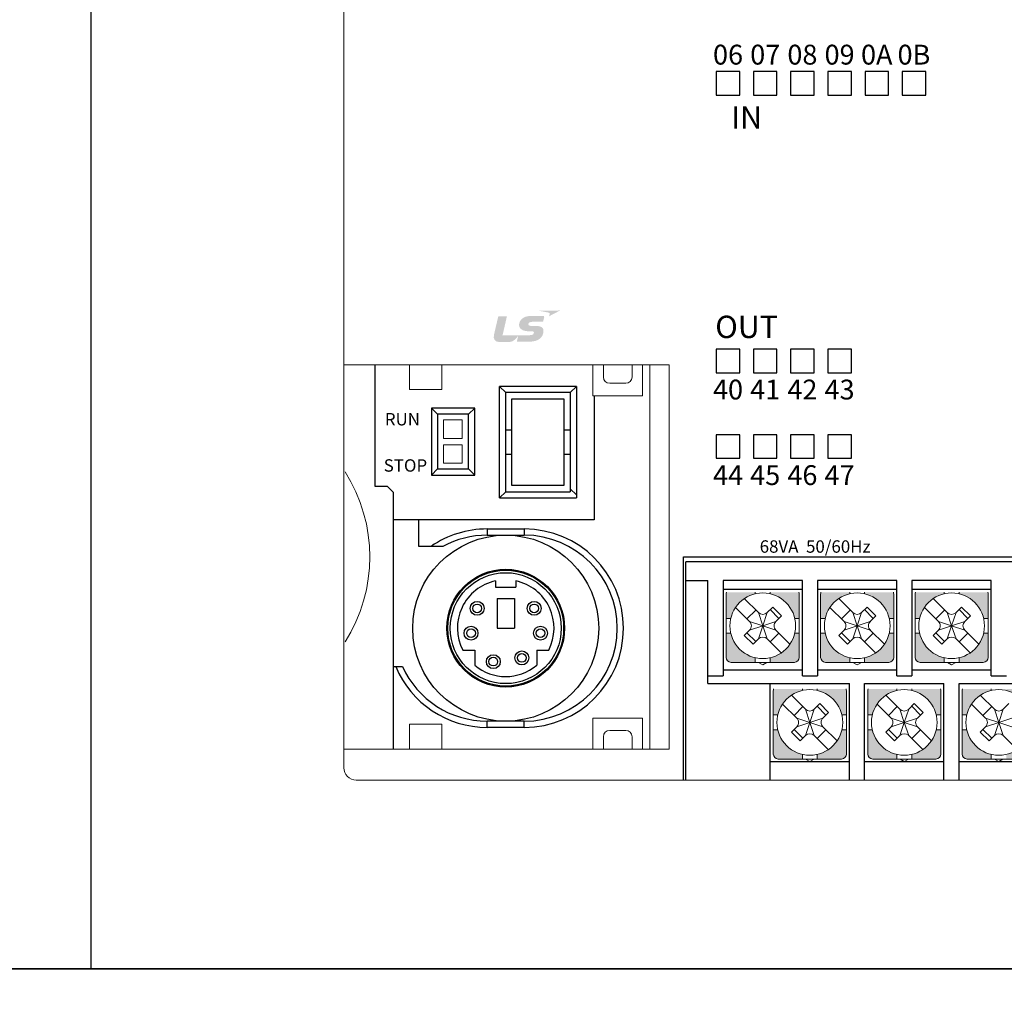
# Model space of a CAD drawing. Units: millimetres. Extents: x 114 to 4277, y 13 to 2879.
# Drawn here: x 689 to 769, y 1266 to 1345 of the extents above; entities that cross this region are included whole.
import ezdxf
from ezdxf.enums import TextEntityAlignment as Align

# ---------------------------------------------------------------- set-up
doc = ezdxf.new("R2010")
doc.units = ezdxf.units.MM
doc.styles.add('ROMANS', font='ROMANS', dxfattribs={"height": 2.5})
doc.styles.add('XGB TEXT', font='ARIAL.TTF')

msp = doc.modelspace()

# ---------------------------------------------------------------- hatches: boundary and pattern name
h = msp.add_hatch(color=7)
edge = h.paths.add_edge_path()
edge.add_spline(control_points=[(730.379, 1319.92), (730.514, 1319.922), (730.59, 1319.903), (730.593, 1319.813), (730.595, 1319.763), (730.561, 1319.704), (730.524, 1319.676), (730.442, 1319.61), (730.369, 1319.603), (729.98, 1319.6), (729.98, 1319.6), (728.057, 1319.581), (728.057, 1319.581), (728.057, 1319.581), (728.414, 1321.136), (728.414, 1321.136), (728.414, 1321.136), (727.771, 1321.13), (727.771, 1321.13), (727.728, 1321.129), (727.712, 1321.117), (727.7, 1321.066), (727.7, 1321.066), (727.361, 1319.609), (727.361, 1319.609), (727.297, 1319.319), (727.449, 1319.056), (727.783, 1319.06), (728.116, 1319.063), (728.382, 1319.065), (728.664, 1319.068), (728.888, 1319.07), (729.184, 1319.316), (729.304, 1319.543), (729.304, 1319.543), (729.319, 1319.573), (729.319, 1319.573), (729.319, 1319.573), (729.323, 1319.572), (729.323, 1319.572), (729.304, 1319.491), (729.239, 1319.204), (729.229, 1319.157), (729.215, 1319.096), (729.247, 1319.073), (729.275, 1319.074), (729.275, 1319.074), (729.996, 1319.08), (730.225, 1319.083), (731.029, 1319.09), (731.341, 1319.476), (731.363, 1319.937), (731.377, 1320.194), (731.212, 1320.36), (730.749, 1320.356), (730.749, 1320.356), (730.52, 1320.353), (730.395, 1320.352), (730.268, 1320.351), (730.138, 1320.391), (730.137, 1320.493), (730.136, 1320.596), (730.276, 1320.687), (730.467, 1320.689), (730.467, 1320.689), (731.331, 1320.697), (731.331, 1320.697), (731.331, 1320.697), (731.404, 1321), (731.418, 1321.063), (731.436, 1321.144), (731.411, 1321.166), (731.354, 1321.165), (731.354, 1321.165), (730.285, 1321.155), (730.285, 1321.155), (729.664, 1321.149), (729.391, 1320.732), (729.394, 1320.436), (729.396, 1320.14), (729.637, 1319.915), (730.253, 1319.921), (730.253, 1319.921), (730.379, 1319.92), (730.379, 1319.92), (730.379, 1319.92), (730.379, 1319.92), (730.379, 1319.92)], knot_values=[0, 0, 0, 0, 1, 1, 1, 2, 2, 2, 3, 3, 3, 4, 4, 4, 5, 5, 5, 6, 6, 6, 7, 7, 7, 8, 8, 8, 9, 9, 9, 10, 10, 10, 11, 11, 11, 12, 12, 12, 13, 13, 13, 14, 14, 14, 15, 15, 15, 16, 16, 16, 17, 17, 17, 18, 18, 18, 19, 19, 19, 20, 20, 20, 21, 21, 21, 22, 22, 22, 23, 23, 23, 24, 24, 24, 25, 25, 25, 26, 26, 26, 27, 27, 27, 28, 28, 28, 29, 29, 29, 29], degree=3, periodic=0)
h = msp.add_hatch(color=7)
edge = h.paths.add_edge_path()
edge.add_spline(control_points=[(730.975, 1321.582), (730.975, 1321.582), (732.697, 1321.599), (732.697, 1321.599), (732.697, 1321.599), (731.816, 1321.135), (731.816, 1321.135), (731.816, 1321.135), (731.85, 1321.285), (731.86, 1321.329), (731.87, 1321.376), (731.855, 1321.412), (731.789, 1321.425), (731.722, 1321.438), (730.975, 1321.582), (730.975, 1321.582), (730.975, 1321.582), (730.975, 1321.582), (730.975, 1321.582)], knot_values=[0, 0, 0, 0, 1, 1, 1, 2, 2, 2, 3, 3, 3, 4, 4, 4, 5, 5, 5, 6, 6, 6, 6], degree=3, periodic=0)
at = {"lineweight": 0}
h = msp.add_hatch(color=7, dxfattribs=at)
h.paths.add_polyline_path([(746.102, 1296.771), (746.471, 1296.771, -0.285932), (748.452, 1298.752), (748.452, 1298.871), (746.131, 1298.871, 0.096396), (746.102, 1298.721)])
h.paths.add_polyline_path([(749.652, 1298.871), (749.652, 1298.752, -0.285932), (751.633, 1296.771), (752.002, 1296.771), (752.002, 1298.721, 0.096396), (751.973, 1298.871)])
h.paths.add_polyline_path([(749.652, 1293.589), (749.652, 1293.221), (751.602, 1293.221, 0.414214), (752.002, 1293.621), (752.002, 1295.571), (751.633, 1295.571, -0.285932)])
h.paths.add_polyline_path([(746.102, 1293.621, 0.414214), (746.502, 1293.221), (748.452, 1293.221), (748.452, 1293.589, -0.285932), (746.471, 1295.571), (746.102, 1295.571)])
h = msp.add_hatch(color=7, dxfattribs=at)
h.paths.add_polyline_path([(753.722, 1296.771), (754.091, 1296.771, -0.285932), (756.072, 1298.752), (756.072, 1298.871), (753.751, 1298.871, 0.096396), (753.722, 1298.721)])
h.paths.add_polyline_path([(757.272, 1298.871), (757.272, 1298.752, -0.285932), (759.253, 1296.771), (759.622, 1296.771), (759.622, 1298.721, 0.096396), (759.593, 1298.871)])
h.paths.add_polyline_path([(757.272, 1293.589), (757.272, 1293.221), (759.222, 1293.221, 0.414214), (759.622, 1293.621), (759.622, 1295.571), (759.253, 1295.571, -0.285932)])
h.paths.add_polyline_path([(753.722, 1293.621, 0.414214), (754.122, 1293.221), (756.072, 1293.221), (756.072, 1293.589, -0.285932), (754.091, 1295.571), (753.722, 1295.571)])
h = msp.add_hatch(color=7, dxfattribs=at)
h.paths.add_polyline_path([(761.342, 1296.771), (761.711, 1296.771, -0.285932), (763.692, 1298.752), (763.692, 1298.871), (761.371, 1298.871, 0.096396), (761.342, 1298.721)])
h.paths.add_polyline_path([(764.892, 1298.871), (764.892, 1298.752, -0.285932), (766.873, 1296.771), (767.242, 1296.771), (767.242, 1298.721, 0.096396), (767.213, 1298.871)])
h.paths.add_polyline_path([(764.892, 1293.589), (764.892, 1293.221), (766.842, 1293.221, 0.414214), (767.242, 1293.621), (767.242, 1295.571), (766.873, 1295.571, -0.285932)])
h.paths.add_polyline_path([(761.342, 1293.621, 0.414214), (761.742, 1293.221), (763.692, 1293.221), (763.692, 1293.589, -0.285932), (761.711, 1295.571), (761.342, 1295.571)])
h = msp.add_hatch(color=7, dxfattribs=at)
h.paths.add_polyline_path([(749.902, 1288.976), (750.271, 1288.976, -0.285932), (752.252, 1290.957), (752.252, 1291.076), (749.931, 1291.076, 0.096396), (749.902, 1290.926)])
h.paths.add_polyline_path([(753.452, 1291.076), (753.452, 1290.957, -0.285932), (755.433, 1288.976), (755.802, 1288.976), (755.802, 1290.926, 0.096396), (755.773, 1291.076)])
h.paths.add_polyline_path([(753.452, 1285.794), (753.452, 1285.426), (755.402, 1285.426, 0.414214), (755.802, 1285.826), (755.802, 1287.776), (755.433, 1287.776, -0.285932)])
h.paths.add_polyline_path([(749.902, 1285.826, 0.414214), (750.302, 1285.426), (752.252, 1285.426), (752.252, 1285.794, -0.285932), (750.271, 1287.776), (749.902, 1287.776)])
h = msp.add_hatch(color=7, dxfattribs=at)
h.paths.add_polyline_path([(757.522, 1288.976), (757.891, 1288.976, -0.285932), (759.872, 1290.957), (759.872, 1291.076), (757.551, 1291.076, 0.096396), (757.522, 1290.926)])
h.paths.add_polyline_path([(761.072, 1291.076), (761.072, 1290.957, -0.285932), (763.053, 1288.976), (763.422, 1288.976), (763.422, 1290.926, 0.096396), (763.393, 1291.076)])
h.paths.add_polyline_path([(761.072, 1285.794), (761.072, 1285.426), (763.022, 1285.426, 0.414214), (763.422, 1285.826), (763.422, 1287.776), (763.053, 1287.776, -0.285932)])
h.paths.add_polyline_path([(757.522, 1285.826, 0.414214), (757.922, 1285.426), (759.872, 1285.426), (759.872, 1285.794, -0.285932), (757.891, 1287.776), (757.522, 1287.776)])
h = msp.add_hatch(color=7, dxfattribs=at)
h.paths.add_polyline_path([(765.142, 1288.976), (765.511, 1288.976, -0.285932), (767.492, 1290.957), (767.492, 1291.076), (765.171, 1291.076, 0.096396), (765.142, 1290.926)])
h.paths.add_polyline_path([(768.692, 1291.076), (768.692, 1290.957, -0.285932), (770.673, 1288.976), (771.042, 1288.976), (771.042, 1290.926, 0.096396), (771.013, 1291.076)])
h.paths.add_polyline_path([(768.692, 1285.794), (768.692, 1285.426), (770.642, 1285.426, 0.414214), (771.042, 1285.826), (771.042, 1287.776), (770.673, 1287.776, -0.285932)])
h.paths.add_polyline_path([(765.142, 1285.826, 0.414214), (765.542, 1285.426), (767.492, 1285.426), (767.492, 1285.794, -0.285932), (765.511, 1287.776), (765.142, 1287.776)])

# ---------------------------------------------------------------- linework, layer by layer
at = {"color": 7, "lineweight": 0}
for p, q in [((715.252, 1284.726), (715.252, 1372.726)), ((715.252, 1313.226), (715.252, 1344.226)), ((715.252, 1286.226), (715.252, 1317.226)), ((715.252, 1286.226), (715.252, 1317.226)), ((715.252, 1317.226), (741.506, 1317.226)), ((720.552, 1315.226), (720.552, 1317.226)), ((723.152, 1315.226), (723.152, 1317.226)), ((735.354, 1317.226), (735.354, 1314.726)), ((736.204, 1317.226), (736.204, 1316.226)), ((738.504, 1317.226), (738.504, 1316.226)), ((739.354, 1317.226), (739.354, 1314.726)), ((739.954, 1286.226), (739.954, 1317.226)), ((741.506, 1286.226), (741.506, 1317.226)), ((736.704, 1315.726), (738.004, 1315.726)), ((720.552, 1315.226), (723.152, 1315.226)), ((735.354, 1314.726), (739.354, 1314.726)), ((723.306, 1312.775), (724.806, 1312.775)), ((723.306, 1311.275), (723.306, 1312.775)), ((724.806, 1311.275), (724.806, 1312.775)), ((723.306, 1311.275), (724.806, 1311.275)), ((723.306, 1310.775), (724.806, 1310.775)), ((723.306, 1310.775), (723.306, 1309.275)), ((724.806, 1310.775), (724.806, 1309.275)), ((723.306, 1309.275), (724.806, 1309.275)), ((748.452, 1298.752), (748.452, 1298.871)), ((749.652, 1298.752), (749.652, 1298.871)), ((756.072, 1298.752), (756.072, 1298.871)), ((757.272, 1298.752), (757.272, 1298.871)), ((763.692, 1298.752), (763.692, 1298.871)), ((764.892, 1298.752), (764.892, 1298.871)), ((746.102, 1296.171), (746.102, 1298.721)), ((748.698, 1297.231), (747.565, 1298.364)), ((752.002, 1296.171), (752.002, 1298.721)), ((753.722, 1296.171), (753.722, 1298.721)), ((756.318, 1297.231), (755.185, 1298.364)), ((759.622, 1296.171), (759.622, 1298.721)), ((761.342, 1296.171), (761.342, 1298.721)), ((763.938, 1297.231), (762.805, 1298.364)), ((767.242, 1296.171), (767.242, 1298.721)), ((747.991, 1296.524), (746.858, 1297.657)), ((747.779, 1296.736), (748.486, 1297.443)), ((749.052, 1296.171), (748.698, 1297.231)), ((749.052, 1296.171), (749.405, 1297.231)), ((749.859, 1297.685), (749.405, 1297.231)), ((750.354, 1296.766), (749.647, 1297.473)), ((750.566, 1296.978), (749.859, 1297.685)), ((755.611, 1296.524), (754.478, 1297.657)), ((755.399, 1296.736), (756.106, 1297.443)), ((756.672, 1296.171), (756.318, 1297.231)), ((756.672, 1296.171), (757.025, 1297.231)), ((757.479, 1297.685), (757.025, 1297.231)), ((757.974, 1296.766), (757.267, 1297.473)), ((758.186, 1296.978), (757.479, 1297.685)), ((763.231, 1296.524), (762.098, 1297.657)), ((763.019, 1296.736), (763.726, 1297.443)), ((764.292, 1296.171), (763.938, 1297.231)), ((764.292, 1296.171), (764.645, 1297.231)), ((765.099, 1297.685), (764.645, 1297.231)), ((765.594, 1296.766), (764.887, 1297.473)), ((765.806, 1296.978), (765.099, 1297.685)), ((746.471, 1296.771), (746.102, 1296.771)), ((749.052, 1296.171), (747.991, 1296.524)), ((750.112, 1296.524), (749.052, 1296.171)), ((750.566, 1296.978), (750.112, 1296.524)), ((752.002, 1296.771), (751.633, 1296.771)), ((754.091, 1296.771), (753.722, 1296.771)), ((756.672, 1296.171), (755.611, 1296.524)), ((757.732, 1296.524), (756.672, 1296.171)), ((758.186, 1296.978), (757.732, 1296.524)), ((759.622, 1296.771), (759.253, 1296.771)), ((761.711, 1296.771), (761.342, 1296.771)), ((764.292, 1296.171), (763.231, 1296.524)), ((765.352, 1296.524), (764.292, 1296.171)), ((765.806, 1296.978), (765.352, 1296.524)), ((767.242, 1296.771), (766.873, 1296.771)), ((746.102, 1296.171), (746.102, 1293.621)), ((747.991, 1295.817), (747.56, 1295.386)), ((749.052, 1296.171), (747.991, 1295.817)), ((749.052, 1296.171), (748.698, 1295.11)), ((749.007, 1296.171), (749.097, 1296.171)), ((749.007, 1296.171), (749.097, 1296.171)), ((749.007, 1296.171), (749.097, 1296.171)), ((749.052, 1296.126), (749.052, 1296.216)), ((749.052, 1296.126), (749.052, 1296.216)), ((749.052, 1296.126), (749.052, 1296.216)), ((749.052, 1296.171), (749.405, 1295.11)), ((750.112, 1295.817), (749.052, 1296.171)), ((751.245, 1294.684), (750.112, 1295.817)), ((752.002, 1296.171), (752.002, 1293.621)), ((753.722, 1296.171), (753.722, 1293.621)), ((755.611, 1295.817), (755.18, 1295.386)), ((756.672, 1296.171), (755.611, 1295.817)), ((756.672, 1296.171), (756.318, 1295.11)), ((756.627, 1296.171), (756.717, 1296.171)), ((756.627, 1296.171), (756.717, 1296.171)), ((756.627, 1296.171), (756.717, 1296.171)), ((756.672, 1296.126), (756.672, 1296.216)), ((756.672, 1296.126), (756.672, 1296.216)), ((756.672, 1296.126), (756.672, 1296.216)), ((756.672, 1296.171), (757.025, 1295.11)), ((757.732, 1295.817), (756.672, 1296.171)), ((758.865, 1294.684), (757.732, 1295.817)), ((759.622, 1296.171), (759.622, 1293.621)), ((761.342, 1296.171), (761.342, 1293.621)), ((763.231, 1295.817), (762.8, 1295.386)), ((764.292, 1296.171), (763.231, 1295.817)), ((764.292, 1296.171), (763.938, 1295.11)), ((764.247, 1296.171), (764.337, 1296.171)), ((764.247, 1296.171), (764.337, 1296.171)), ((764.247, 1296.171), (764.337, 1296.171)), ((764.292, 1296.126), (764.292, 1296.216)), ((764.292, 1296.126), (764.292, 1296.216)), ((764.292, 1296.126), (764.292, 1296.216)), ((764.292, 1296.171), (764.645, 1295.11)), ((765.352, 1295.817), (764.292, 1296.171)), ((766.485, 1294.684), (765.352, 1295.817)), ((767.242, 1296.171), (767.242, 1293.621)), ((746.471, 1295.571), (746.102, 1295.571)), ((747.56, 1295.386), (748.267, 1294.679)), ((747.779, 1295.605), (748.486, 1294.898)), ((748.698, 1295.11), (748.267, 1294.679)), ((750.538, 1293.977), (749.405, 1295.11)), ((750.354, 1295.575), (749.647, 1294.868)), ((752.002, 1295.571), (751.633, 1295.571)), ((754.091, 1295.571), (753.722, 1295.571)), ((755.18, 1295.386), (755.887, 1294.679)), ((755.399, 1295.605), (756.106, 1294.898)), ((756.318, 1295.11), (755.887, 1294.679)), ((758.158, 1293.977), (757.025, 1295.11)), ((757.974, 1295.575), (757.267, 1294.868)), ((759.622, 1295.571), (759.253, 1295.571)), ((761.711, 1295.571), (761.342, 1295.571)), ((762.8, 1295.386), (763.507, 1294.679)), ((763.019, 1295.605), (763.726, 1294.898)), ((763.938, 1295.11), (763.507, 1294.679)), ((765.778, 1293.977), (764.645, 1295.11)), ((765.594, 1295.575), (764.887, 1294.868)), ((767.242, 1295.571), (766.873, 1295.571)), ((748.452, 1293.589), (748.452, 1293.221)), ((749.652, 1293.589), (749.652, 1293.221)), ((756.072, 1293.589), (756.072, 1293.221)), ((757.272, 1293.589), (757.272, 1293.221)), ((763.692, 1293.589), (763.692, 1293.221)), ((764.892, 1293.589), (764.892, 1293.221)), ((751.602, 1293.221), (746.502, 1293.221)), ((748.711, 1293.221), (749.052, 1293.024)), ((749.052, 1293.024), (749.392, 1293.221)), ((759.222, 1293.221), (754.122, 1293.221)), ((756.331, 1293.221), (756.672, 1293.024)), ((756.672, 1293.024), (757.012, 1293.221)), ((766.842, 1293.221), (761.742, 1293.221)), ((763.951, 1293.221), (764.292, 1293.024)), ((764.292, 1293.024), (764.632, 1293.221)), ((749.902, 1288.376), (749.902, 1290.926)), ((752.252, 1290.957), (752.252, 1291.076)), ((753.452, 1290.957), (753.452, 1291.076)), ((755.802, 1288.376), (755.802, 1290.926)), ((757.522, 1288.376), (757.522, 1290.926)), ((759.872, 1290.957), (759.872, 1291.076)), ((761.072, 1290.957), (761.072, 1291.076)), ((763.422, 1288.376), (763.422, 1290.926)), ((765.142, 1288.376), (765.142, 1290.926)), ((767.492, 1290.957), (767.492, 1291.076)), ((752.498, 1289.436), (751.365, 1290.569)), ((760.118, 1289.436), (758.985, 1290.569)), ((767.738, 1289.436), (766.605, 1290.569)), ((751.791, 1288.729), (750.658, 1289.862)), ((751.579, 1288.941), (752.286, 1289.648)), ((752.852, 1288.376), (752.498, 1289.436)), ((752.852, 1288.376), (753.205, 1289.436)), ((753.659, 1289.89), (753.205, 1289.436)), ((754.154, 1288.971), (753.447, 1289.678)), ((754.366, 1289.183), (753.659, 1289.89)), ((759.411, 1288.729), (758.278, 1289.862)), ((759.199, 1288.941), (759.906, 1289.648)), ((760.472, 1288.376), (760.118, 1289.436)), ((760.472, 1288.376), (760.825, 1289.436)), ((761.279, 1289.89), (760.825, 1289.436)), ((761.774, 1288.971), (761.067, 1289.678)), ((761.986, 1289.183), (761.279, 1289.89)), ((767.031, 1288.729), (765.898, 1289.862)), ((766.819, 1288.941), (767.526, 1289.648)), ((768.092, 1288.376), (767.738, 1289.436)), ((768.092, 1288.376), (768.445, 1289.436)), ((768.899, 1289.89), (768.445, 1289.436)), ((735.354, 1288.726), (739.354, 1288.726)), ((735.354, 1288.726), (735.354, 1286.226)), ((739.354, 1288.726), (739.354, 1286.226)), ((750.271, 1288.976), (749.902, 1288.976)), ((752.852, 1288.376), (751.791, 1288.729)), ((753.912, 1288.729), (752.852, 1288.376)), ((754.366, 1289.183), (753.912, 1288.729)), ((755.802, 1288.976), (755.433, 1288.976)), ((757.891, 1288.976), (757.522, 1288.976)), ((760.472, 1288.376), (759.411, 1288.729)), ((761.532, 1288.729), (760.472, 1288.376)), ((761.986, 1289.183), (761.532, 1288.729)), ((763.422, 1288.976), (763.053, 1288.976)), ((765.511, 1288.976), (765.142, 1288.976)), ((768.092, 1288.376), (767.031, 1288.729)), ((769.152, 1288.729), (768.092, 1288.376)), ((720.552, 1288.226), (723.152, 1288.226)), ((720.552, 1288.226), (720.552, 1286.226)), ((723.152, 1288.226), (723.152, 1286.226)), ((736.704, 1287.726), (738.004, 1287.726)), ((749.902, 1288.376), (749.902, 1285.826)), ((750.271, 1287.776), (749.902, 1287.776)), ((751.791, 1288.022), (751.36, 1287.591)), ((751.579, 1287.81), (752.286, 1287.103)), ((752.852, 1288.376), (751.791, 1288.022)), ((752.852, 1288.376), (752.498, 1287.315)), ((752.807, 1288.376), (752.897, 1288.376)), ((752.807, 1288.376), (752.897, 1288.376)), ((752.807, 1288.376), (752.897, 1288.376)), ((752.852, 1288.331), (752.852, 1288.421)), ((752.852, 1288.331), (752.852, 1288.421)), ((752.852, 1288.331), (752.852, 1288.421)), ((752.852, 1288.376), (753.205, 1287.315)), ((753.912, 1288.022), (752.852, 1288.376)), ((754.154, 1287.78), (753.447, 1287.073)), ((755.045, 1286.889), (753.912, 1288.022)), ((755.802, 1287.776), (755.433, 1287.776)), ((755.802, 1288.376), (755.802, 1285.826)), ((757.522, 1288.376), (757.522, 1285.826)), ((757.891, 1287.776), (757.522, 1287.776)), ((759.411, 1288.022), (758.98, 1287.591)), ((759.199, 1287.81), (759.906, 1287.103)), ((760.472, 1288.376), (759.411, 1288.022)), ((760.472, 1288.376), (760.118, 1287.315)), ((760.427, 1288.376), (760.517, 1288.376)), ((760.427, 1288.376), (760.517, 1288.376)), ((760.427, 1288.376), (760.517, 1288.376)), ((760.472, 1288.331), (760.472, 1288.421)), ((760.472, 1288.331), (760.472, 1288.421)), ((760.472, 1288.331), (760.472, 1288.421)), ((760.472, 1288.376), (760.825, 1287.315)), ((761.532, 1288.022), (760.472, 1288.376)), ((761.774, 1287.78), (761.067, 1287.073)), ((762.665, 1286.889), (761.532, 1288.022)), ((763.422, 1287.776), (763.053, 1287.776)), ((763.422, 1288.376), (763.422, 1285.826)), ((765.142, 1288.376), (765.142, 1285.826)), ((765.511, 1287.776), (765.142, 1287.776)), ((767.031, 1288.022), (766.6, 1287.591)), ((766.819, 1287.81), (767.526, 1287.103)), ((768.092, 1288.376), (767.031, 1288.022)), ((768.092, 1288.376), (767.738, 1287.315)), ((768.047, 1288.376), (768.137, 1288.376)), ((768.047, 1288.376), (768.137, 1288.376)), ((768.047, 1288.376), (768.137, 1288.376)), ((768.092, 1288.331), (768.092, 1288.421)), ((768.092, 1288.331), (768.092, 1288.421)), ((768.092, 1288.331), (768.092, 1288.421)), ((768.092, 1288.376), (768.445, 1287.315)), ((769.152, 1288.022), (768.092, 1288.376)), ((736.204, 1287.226), (736.204, 1286.226)), ((738.504, 1287.226), (738.504, 1286.226)), ((751.36, 1287.591), (752.067, 1286.884)), ((752.498, 1287.315), (752.067, 1286.884)), ((754.338, 1286.182), (753.205, 1287.315)), ((758.98, 1287.591), (759.687, 1286.884)), ((760.118, 1287.315), (759.687, 1286.884)), ((761.958, 1286.182), (760.825, 1287.315)), ((766.6, 1287.591), (767.307, 1286.884)), ((767.738, 1287.315), (767.307, 1286.884)), ((769.578, 1286.182), (768.445, 1287.315)), ((715.252, 1286.226), (741.506, 1286.226)), ((755.402, 1285.426), (750.302, 1285.426)), ((752.252, 1285.794), (752.252, 1285.426)), ((752.511, 1285.426), (752.852, 1285.229)), ((752.852, 1285.229), (753.192, 1285.426)), ((753.452, 1285.794), (753.452, 1285.426)), ((763.022, 1285.426), (757.922, 1285.426)), ((759.872, 1285.794), (759.872, 1285.426)), ((760.131, 1285.426), (760.472, 1285.229)), ((760.472, 1285.229), (760.812, 1285.426)), ((761.072, 1285.794), (761.072, 1285.426)), ((770.642, 1285.426), (765.542, 1285.426)), ((767.492, 1285.794), (767.492, 1285.426)), ((767.751, 1285.426), (768.092, 1285.229)), ((768.092, 1285.229), (768.432, 1285.426)), ((716.252, 1283.726), (849.252, 1283.726))]:
    msp.add_line(p, q, dxfattribs=at)
at = {"color": 7, "linetype": 'Continuous'}
for p, q in [((745.302, 1340.876), (745.302, 1338.976)), ((747.202, 1340.876), (745.302, 1340.876)), ((747.202, 1338.976), (747.202, 1340.876)), ((748.302, 1340.876), (748.302, 1338.976)), ((750.202, 1340.876), (748.302, 1340.876)), ((750.202, 1338.976), (750.202, 1340.876)), ((751.302, 1340.876), (751.302, 1338.976)), ((753.202, 1340.876), (751.302, 1340.876)), ((753.202, 1338.976), (753.202, 1340.876)), ((754.302, 1340.876), (754.302, 1338.976)), ((756.202, 1340.876), (754.302, 1340.876)), ((756.202, 1338.976), (756.202, 1340.876)), ((757.302, 1340.876), (757.302, 1338.976)), ((759.202, 1340.876), (757.302, 1340.876)), ((759.202, 1338.976), (759.202, 1340.876)), ((760.302, 1340.876), (760.302, 1338.976)), ((762.202, 1340.876), (760.302, 1340.876)), ((762.202, 1338.976), (762.202, 1340.876)), ((745.302, 1338.976), (747.202, 1338.976)), ((748.302, 1338.976), (750.202, 1338.976)), ((751.302, 1338.976), (753.202, 1338.976)), ((754.302, 1338.976), (756.202, 1338.976)), ((757.302, 1338.976), (759.202, 1338.976)), ((760.302, 1338.976), (762.202, 1338.976)), ((745.302, 1318.476), (745.302, 1316.576)), ((747.202, 1318.476), (745.302, 1318.476)), ((747.202, 1316.576), (747.202, 1318.476)), ((748.302, 1318.476), (748.302, 1316.576)), ((750.202, 1318.476), (748.302, 1318.476)), ((750.202, 1316.576), (750.202, 1318.476)), ((751.302, 1318.476), (751.302, 1316.576)), ((753.202, 1318.476), (751.302, 1318.476)), ((753.202, 1316.576), (753.202, 1318.476)), ((754.302, 1318.476), (754.302, 1316.576)), ((756.202, 1318.476), (754.302, 1318.476)), ((756.202, 1316.576), (756.202, 1318.476)), ((717.752, 1317.226), (717.752, 1307.426)), ((745.302, 1316.576), (747.202, 1316.576)), ((748.302, 1316.576), (750.202, 1316.576)), ((751.302, 1316.576), (753.202, 1316.576)), ((754.302, 1316.576), (756.202, 1316.576)), ((727.815, 1306.477), (727.815, 1315.477)), ((727.815, 1315.477), (728.315, 1314.977)), ((734.015, 1315.477), (727.815, 1315.477)), ((728.315, 1306.977), (728.315, 1314.977)), ((733.515, 1314.977), (728.315, 1314.977)), ((734.015, 1315.477), (733.515, 1314.977)), ((733.515, 1314.977), (733.515, 1306.977)), ((734.015, 1315.477), (734.015, 1306.477)), ((735.452, 1314.726), (735.452, 1304.726)), ((728.815, 1307.477), (728.815, 1314.477)), ((728.815, 1314.477), (733.015, 1314.477)), ((733.015, 1314.477), (733.015, 1307.477)), ((722.315, 1313.725), (722.315, 1308.325)), ((722.315, 1313.725), (722.815, 1313.225)), ((725.815, 1313.725), (722.315, 1313.725)), ((722.815, 1313.225), (722.815, 1308.825)), ((725.315, 1313.225), (722.815, 1313.225)), ((725.815, 1313.725), (725.315, 1313.225)), ((725.315, 1308.825), (725.315, 1313.225)), ((725.815, 1308.325), (725.815, 1313.725)), ((728.315, 1311.977), (728.815, 1311.977)), ((733.015, 1311.977), (733.515, 1311.977)), ((745.302, 1311.576), (745.302, 1309.676)), ((747.202, 1311.576), (745.302, 1311.576)), ((747.202, 1309.676), (747.202, 1311.576)), ((748.302, 1311.576), (748.302, 1309.676)), ((750.202, 1311.576), (748.302, 1311.576)), ((750.202, 1309.676), (750.202, 1311.576)), ((751.302, 1311.576), (751.302, 1309.676)), ((753.202, 1311.576), (751.302, 1311.576)), ((753.202, 1309.676), (753.202, 1311.576)), ((754.302, 1311.576), (754.302, 1309.676)), ((756.202, 1311.576), (754.302, 1311.576)), ((756.202, 1309.676), (756.202, 1311.576)), ((728.815, 1309.977), (728.315, 1309.977)), ((733.515, 1309.977), (733.015, 1309.977)), ((745.302, 1309.676), (747.202, 1309.676)), ((748.302, 1309.676), (750.202, 1309.676)), ((751.302, 1309.676), (753.202, 1309.676)), ((754.302, 1309.676), (756.202, 1309.676)), ((722.315, 1308.325), (722.815, 1308.825)), ((722.815, 1308.825), (725.315, 1308.825)), ((725.815, 1308.325), (725.315, 1308.825)), ((722.315, 1308.325), (725.815, 1308.325)), ((717.752, 1307.426), (718.752, 1307.426)), ((719.252, 1306.926), (718.752, 1307.426)), ((719.252, 1286.226), (719.252, 1306.926)), ((727.815, 1306.477), (728.315, 1306.977)), ((728.315, 1306.977), (733.515, 1306.977)), ((733.015, 1307.477), (728.815, 1307.477)), ((734.015, 1306.726), (733.515, 1307.226)), ((727.815, 1306.477), (734.015, 1306.477)), ((735.452, 1304.726), (719.252, 1304.726)), ((721.315, 1302.576), (721.315, 1304.677)), ((726.815, 1303.977), (726.815, 1303.477)), ((726.815, 1303.977), (729.815, 1303.977)), ((729.815, 1303.977), (729.815, 1303.477)), ((726.815, 1303.477), (729.815, 1303.477)), ((723.251, 1302.576), (721.315, 1302.576)), ((742.652, 1301.726), (843.052, 1301.726)), ((742.652, 1283.726), (742.652, 1301.726)), ((842.852, 1301.326), (742.852, 1301.326)), ((742.852, 1283.726), (742.852, 1301.326)), ((727.492, 1299.789), (727.492, 1299.277)), ((727.492, 1299.789), (727.492, 1299.277)), ((729.139, 1299.789), (729.139, 1299.277)), ((729.139, 1299.789), (729.139, 1299.277)), ((742.852, 1299.826), (744.632, 1299.826)), ((744.632, 1291.526), (744.632, 1299.826)), ((745.852, 1299.826), (745.852, 1292.126)), ((752.252, 1299.826), (745.852, 1299.826)), ((752.252, 1292.126), (752.252, 1299.826)), ((753.472, 1299.826), (753.472, 1292.126)), ((759.872, 1299.826), (753.472, 1299.826)), ((759.872, 1292.126), (759.872, 1299.826)), ((761.092, 1299.826), (761.092, 1292.126)), ((767.492, 1299.826), (761.092, 1299.826)), ((767.492, 1292.126), (767.492, 1299.826)), ((727.492, 1299.277), (729.139, 1299.277)), ((727.492, 1299.277), (729.139, 1299.277)), ((745.852, 1299.126), (752.252, 1299.126)), ((753.472, 1299.126), (759.872, 1299.126)), ((761.092, 1299.126), (767.492, 1299.126)), ((727.615, 1298.377), (727.615, 1295.977)), ((727.615, 1298.377), (729.015, 1298.377)), ((727.615, 1298.377), (727.615, 1295.977)), ((727.615, 1298.377), (729.015, 1298.377)), ((727.615, 1298.377), (727.615, 1295.977)), ((727.615, 1298.377), (729.015, 1298.377)), ((729.015, 1298.377), (729.015, 1295.977)), ((729.015, 1298.377), (729.015, 1295.977)), ((729.015, 1298.377), (729.015, 1295.977)), ((727.615, 1295.977), (729.015, 1295.977)), ((727.615, 1295.977), (729.015, 1295.977)), ((727.615, 1295.977), (729.015, 1295.977)), ((724.845, 1294.197), (725.815, 1294.197)), ((724.845, 1294.197), (725.815, 1294.197)), ((725.815, 1294.197), (725.815, 1292.984)), ((725.815, 1294.197), (725.815, 1292.984)), ((730.815, 1294.197), (730.815, 1292.984)), ((730.815, 1294.197), (731.785, 1294.197)), ((730.815, 1294.197), (730.815, 1292.984)), ((730.815, 1294.197), (731.785, 1294.197)), ((719.315, 1292.877), (719.986, 1292.877)), ((745.852, 1292.626), (752.252, 1292.626)), ((753.472, 1292.626), (759.872, 1292.626)), ((761.092, 1292.626), (767.492, 1292.626)), ((744.632, 1292.126), (745.852, 1292.126)), ((752.252, 1292.126), (753.472, 1292.126)), ((759.872, 1292.126), (761.092, 1292.126)), ((767.492, 1292.126), (768.712, 1292.126)), ((744.632, 1291.526), (756.052, 1291.526)), ((749.652, 1283.726), (749.652, 1291.526)), ((756.052, 1283.726), (756.052, 1291.526)), ((757.272, 1283.726), (757.272, 1291.526)), ((757.272, 1291.526), (763.672, 1291.526)), ((763.672, 1283.726), (763.672, 1291.526)), ((764.892, 1283.726), (764.892, 1291.526)), ((764.892, 1291.526), (771.292, 1291.526)), ((726.815, 1287.977), (726.815, 1288.477)), ((729.815, 1288.477), (726.815, 1288.477)), ((729.815, 1287.977), (726.815, 1287.977)), ((729.815, 1287.977), (729.815, 1288.477)), ((749.652, 1285.226), (756.052, 1285.226)), ((757.272, 1285.226), (763.672, 1285.226)), ((764.892, 1285.226), (771.292, 1285.226))]:
    msp.add_line(p, q, dxfattribs=at)
at = {"color": 7}
for points in [[(869.84, 1268.495), (200.705, 1268.495), (200.705, 1668.392), (869.84, 1668.392)], [(869.84, 1268.495), (694.874, 1268.495), (694.874, 1394.763), (869.84, 1394.763)], [(869.84, 868.599), (200.705, 868.599), (200.705, 1268.495), (869.84, 1268.495)]]:
    msp.add_lwpolyline(points, close=True, dxfattribs=at)
at = {"color": 7, "linetype": 'Continuous'}
for centre, radius in [((728.315, 1295.977), 7.503), ((728.315, 1295.977), 4.75), ((728.315, 1295.977), 4.675), ((728.315, 1295.977), 4.475), ((726.015, 1297.577), 0.561), ((730.615, 1297.577), 0.561), ((726.015, 1297.577), 0.35), ((730.615, 1297.577), 0.35), ((725.515, 1295.577), 0.561), ((725.515, 1295.577), 0.35), ((731.115, 1295.577), 0.561), ((731.115, 1295.577), 0.35), ((729.615, 1293.577), 0.561), ((727.315, 1293.277), 0.561), ((727.315, 1293.277), 0.35), ((729.615, 1293.577), 0.35)]:
    msp.add_circle(centre, radius, dxfattribs=at)
at = {"color": 7, "lineweight": 0}
for centre, radius, start, end in [((736.704, 1316.226), 0.5, 180, 270), ((738.004, 1316.226), 0.5, 270, 0), ((704.602, 1301.726), 12.75, 327.4729, 32.5271), ((746.502, 1298.721), 0.4, 157.97569, 180), ((749.052, 1296.171), 2.65, 0, 180), ((751.602, 1298.721), 0.4, 0, 22.02431), ((754.122, 1298.721), 0.4, 157.97569, 180), ((756.672, 1296.171), 2.65, 0, 180), ((759.222, 1298.721), 0.4, 0, 22.02431), ((761.742, 1298.721), 0.4, 157.97569, 180), ((764.292, 1296.171), 2.65, 0, 180), ((766.842, 1298.721), 0.4, 0, 22.02431), ((749.052, 1297.585), 0.5, 225, 315), ((756.672, 1297.585), 0.5, 225, 315), ((764.292, 1297.585), 0.5, 225, 315), ((747.638, 1296.171), 0.5, 360, 45), ((750.466, 1296.171), 0.5, 135, 180), ((755.258, 1296.171), 0.5, 360, 45), ((758.086, 1296.171), 0.5, 135, 180), ((762.878, 1296.171), 0.5, 360, 45), ((765.706, 1296.171), 0.5, 135, 180), ((749.052, 1296.171), 2.65, 180, 0), ((747.638, 1296.171), 0.5, 315, 0), ((750.466, 1296.171), 0.5, 180, 225), ((756.672, 1296.171), 2.65, 180, 0), ((755.258, 1296.171), 0.5, 315, 0), ((758.086, 1296.171), 0.5, 180, 225), ((764.292, 1296.171), 2.65, 180, 0), ((762.878, 1296.171), 0.5, 315, 0), ((765.706, 1296.171), 0.5, 180, 225), ((749.052, 1294.756), 0.5, 45, 135), ((756.672, 1294.756), 0.5, 45, 135), ((764.292, 1294.756), 0.5, 45, 135), ((746.502, 1293.621), 0.4, 180, 270), ((751.602, 1293.621), 0.4, 270, 0), ((754.122, 1293.621), 0.4, 180, 270), ((759.222, 1293.621), 0.4, 270, 0), ((761.742, 1293.621), 0.4, 180, 270), ((766.842, 1293.621), 0.4, 270, 0), ((750.302, 1290.926), 0.4, 157.97569, 180), ((752.852, 1288.376), 2.65, 0, 180), ((755.402, 1290.926), 0.4, 0, 22.02431), ((757.922, 1290.926), 0.4, 157.97569, 180), ((760.472, 1288.376), 2.65, 0, 180), ((763.022, 1290.926), 0.4, 0, 22.02431), ((765.542, 1290.926), 0.4, 157.97569, 180), ((768.092, 1288.376), 2.65, 0, 180), ((752.852, 1289.79), 0.5, 225, 315), ((760.472, 1289.79), 0.5, 225, 315), ((768.092, 1289.79), 0.5, 225, 315), ((751.438, 1288.376), 0.5, 360, 45), ((754.266, 1288.376), 0.5, 135, 180), ((759.058, 1288.376), 0.5, 360, 45), ((761.886, 1288.376), 0.5, 135, 180), ((766.678, 1288.376), 0.5, 360, 45), ((736.704, 1287.226), 0.5, 90, 180), ((738.004, 1287.226), 0.5, 360, 90), ((752.852, 1288.376), 2.65, 180, 0), ((751.438, 1288.376), 0.5, 315, 0), ((754.266, 1288.376), 0.5, 180, 225), ((760.472, 1288.376), 2.65, 180, 0), ((759.058, 1288.376), 0.5, 315, 0), ((761.886, 1288.376), 0.5, 180, 225), ((768.092, 1288.376), 2.65, 180, 0), ((766.678, 1288.376), 0.5, 315, 0), ((752.852, 1286.961), 0.5, 45, 135), ((760.472, 1286.961), 0.5, 45, 135), ((768.092, 1286.961), 0.5, 45, 135), ((750.302, 1285.826), 0.4, 180, 270), ((755.402, 1285.826), 0.4, 270, 0), ((757.922, 1285.826), 0.4, 180, 270), ((763.022, 1285.826), 0.4, 270, 0), ((765.542, 1285.826), 0.4, 180, 270), ((716.252, 1284.726), 1, 180, 270), ((716.252, 1284.726), 1, 180, 270)]:
    msp.add_arc(centre, radius, start, end, dxfattribs=at)
at = {"color": 7, "linetype": 'Continuous'}
for centre, radius, start, end in [((726.815, 1295.977), 8, 90, 124.42393), ((729.815, 1295.977), 8, 270, 90), ((726.815, 1295.977), 7.5, 90, 118.3734), ((729.815, 1295.977), 7.5, 270, 90), ((728.315, 1295.977), 3.9, 102.1948, 207.15571), ((728.315, 1295.977), 3.9, 102.1948, 207.15571), ((728.315, 1295.977), 3.9, 332.84429, 77.8052), ((728.315, 1295.977), 3.9, 332.84429, 77.8052), ((726.815, 1295.977), 8, 202.79903, 270), ((726.815, 1295.977), 7.5, 204.4144, 270), ((728.315, 1295.977), 3.9, 230.13166, 309.86834), ((728.315, 1295.977), 3.9, 230.13166, 309.86834)]:
    msp.add_arc(centre, radius, start, end, dxfattribs=at)

# ---------------------------------------------------------------- texts
at = {"color": 7, "linetype": 'Continuous', "style": 'XGB TEXT'}
for s, height, p in [('06', 1.6, (746.252, 1342.232)), ('07', 1.6, (749.252, 1342.232)), ('08', 1.6, (752.252, 1342.232)), ('09', 1.6, (755.252, 1342.232)), ('0A', 1.6, (758.252, 1342.232)), ('0B', 1.6, (761.252, 1342.232)), ('IN', 1.8, (747.752, 1337.172)), ('OUT', 1.8, (747.752, 1320.277)), ('40', 1.6, (746.252, 1315.222)), ('41', 1.6, (749.252, 1315.222)), ('42', 1.6, (752.252, 1315.222)), ('43', 1.6, (755.252, 1315.222)), ('46', 1.6, (752.252, 1308.322)), ('44', 1.6, (746.252, 1308.322)), ('45', 1.6, (749.252, 1308.322)), ('47', 1.6, (755.252, 1308.322))]:
    msp.add_text(s, height=height, dxfattribs=at).set_placement(p, align=Align.MIDDLE_CENTER)
at = {"color": 7, "linetype": 'Continuous', "style": 'ROMANS'}
for s, p in [('RUN', (718.563, 1312.327)), ('STOP', (718.472, 1308.599))]:
    msp.add_text(s, height=1, dxfattribs=at).set_placement(p)
at = {"color": 7, "linetype": 'Continuous', "lineweight": 0, "style": 'XGB TEXT'}
msp.add_text('68VA  50/60Hz', height=1, dxfattribs=at).set_placement((757.75, 1302.563), align=Align.MIDDLE_RIGHT)

doc.saveas('drawing.dxf')
